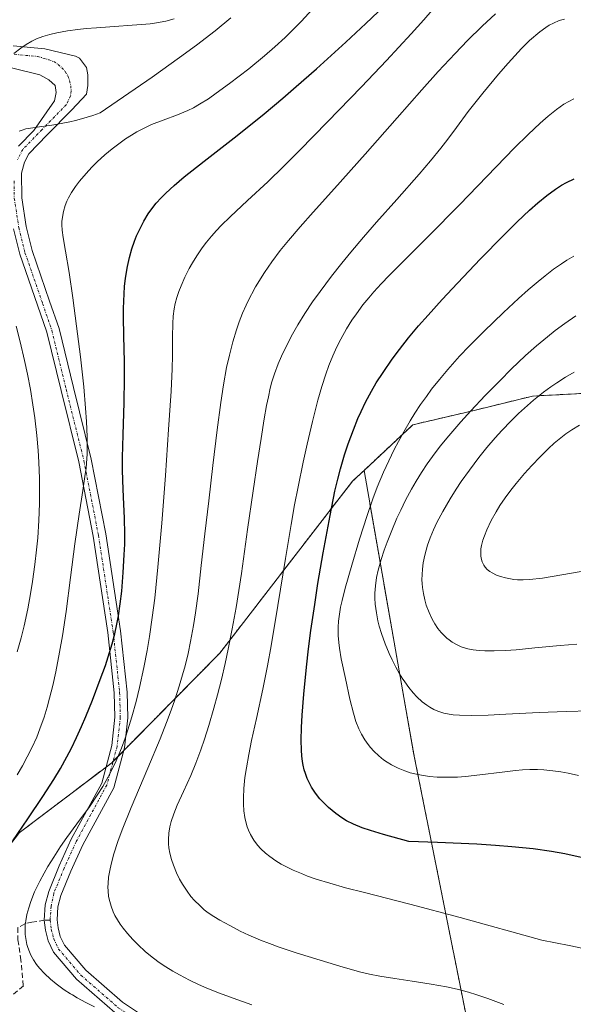
# Model space of a CAD drawing. Units: metres. Extents: x 638644 to 642125, y 4704366 to 4706734.
# Drawn here: x 639992 to 640101, y 4706271 to 4706464 of the extents above; entities that cross this region are included whole.
import ezdxf

# ---------------------------------------------------------------- set-up
doc = ezdxf.new("R2010")
doc.units = ezdxf.units.M
doc.header["$MEASUREMENT"] = 0
for name, pattern in [('TRAZO_Y_PUNTO', [1, 0.5, -0.25, 0, -0.25]), ('TRAZOS', [0.75, 0.5, -0.25]), ('TRAZOSX2', [1.5, 1, -0.5])]:
    doc.linetypes.add(name, pattern=pattern)
for name, color, linetype, lineweight in [('Arbolado forestal', 92, 'TRAZOS', 0), ('Arbolado forestal CxS', 92, 'Continuous', 0), ('Curva de nivel maestra', 36, 'Continuous', 30), ('Curva de nivel normal', 36, 'Continuous', 0), ('Matorral', 135, 'Continuous', 0), ('Matorral CxS', 135, 'Continuous', 0), ('Pista no pavimentada', 254, 'Continuous', 13), ('Pista no pavimentada Cxs', 254, 'Continuous', 0), ('Pista pavimentada eje', 135, 'TRAZO_Y_PUNTO', 0), ('Senda', 19, 'TRAZOSX2', 0)]:
    doc.layers.add(name, color=color, linetype=linetype, lineweight=lineweight)

# ---------------------------------------------------------------- blocks, each defined once
blk = doc.blocks.new('*U151')
at = {"layer": 'Arbolado forestal CxS', "color": 92, "linetype": 'Continuous', "lineweight": 0}
blk.add_polyline3d([(640205.41, 4706464.16, 928.92), (640201.1, 4706457.71, 929.21), (640201.91, 4706449.46, 932.39), (640211.11, 4706435.69, 940.68), (640218.97, 4706425.06, 945.97), (640223.7, 4706411.83, 951.08), (640223.26, 4706402.92, 953.34), (640221.51, 4706395.89, 954.71), (640215.37, 4706386.22, 955.62), (640205.29, 4706382.18, 953.8), (640184.37, 4706379.8, 950.25), (640148.74, 4706382.18, 945.54), (640113.59, 4706391.56, 943.58), (640092.64, 4706390.45, 940.41), (640081.27, 4706387.65, 935.33), (640069.25, 4706384.84, 931.04), (640059.7, 4706375.9, 927.55), (640057.42, 4706373.77, 926.31), (640031.47, 4706340.14, 913.24), (640010.33, 4706318.7, 903.38), (639992.21, 4706304.94, 898.86)], dxfattribs=at)
blk = doc.blocks.new('*U166')
at = {"layer": 'Curva de nivel normal', "color": 36, "linetype": 'Continuous', "lineweight": 0}
blk.add_polyline3d([(640101.66, 4706316.18, 930), (640099.61, 4706316.63, 930), (640098.23, 4706316.89, 930), (640096.66, 4706317.11, 930), (640094.87, 4706317.29, 930), (640093.61, 4706317.35, 930), (640092.16, 4706317.35, 930), (640090.68, 4706317.28, 930), (640089.33, 4706317.15, 930), (640086.75, 4706316.85, 930), (640082.33, 4706316.3, 930), (640079.54, 4706316, 930), (640077.98, 4706315.88, 930), (640076.13, 4706315.84, 930), (640074.01, 4706315.89, 930), (640072.54, 4706316, 930), (640070.97, 4706316.23, 930), (640069.61, 4706316.5, 930), (640068.74, 4706316.73, 930), (640067.71, 4706317.08, 930), (640066.36, 4706317.64, 930), (640065.07, 4706318.29, 930), (640064.2, 4706318.81, 930), (640063.53, 4706319.28, 930), (640062.6, 4706320.04, 930), (640061.64, 4706320.94, 930), (640060.99, 4706321.64, 930), (640060.51, 4706322.25, 930), (640059.85, 4706323.19, 930), (640059.21, 4706324.28, 930), (640058.71, 4706325.3, 930), (640058.12, 4706326.78, 930), (640057.61, 4706328.4, 930), (640056.91, 4706331.15, 930), (640056.04, 4706335.16, 930), (640055.25, 4706339, 930), (640054.88, 4706341.09, 930), (640054.74, 4706342.24, 930), (640054.66, 4706343.62, 930), (640054.64, 4706345.24, 930), (640054.71, 4706346.41, 930), (640054.87, 4706347.77, 930), (640055.11, 4706349.16, 930), (640055.39, 4706350.43, 930), (640056.02, 4706352.84, 930), (640057.33, 4706357.38, 930), (640058.83, 4706362.44, 930), (640060.29, 4706367.09, 930), (640061.41, 4706370.35, 930), (640062.28, 4706372.61, 930), (640063.53, 4706375.56, 930), (640064.55, 4706377.8, 930), (640065.62, 4706380, 930), (640066.43, 4706381.58, 930), (640067.46, 4706383.46, 930), (640068.72, 4706385.62, 930), (640069.65, 4706387.12, 930), (640070.75, 4706388.78, 930), (640071.89, 4706390.4, 930), (640072.93, 4706391.8, 930), (640074.44, 4706393.7, 930), (640076.09, 4706395.65, 930), (640078.41, 4706398.24, 930), (640080.3, 4706400.25, 930), (640083.14, 4706403.12, 930), (640086.97, 4706406.83, 930), (640089.92, 4706409.57, 930), (640091.83, 4706411.26, 930), (640093.74, 4706412.88, 930), (640095.15, 4706414.02, 930), (640096.8, 4706415.27, 930), (640098.34, 4706416.34, 930), (640099.4, 4706417.04, 930), (640100.75, 4706417.84, 930)], dxfattribs=at)
blk = doc.blocks.new('*U172')
at = {"layer": 'Curva de nivel normal', "color": 36, "linetype": 'Continuous', "lineweight": 0}
blk.add_polyline3d([(640087.03, 4706271.38, 915), (640083.92, 4706272.55, 915), (640081.8, 4706273.27, 915), (640080.11, 4706273.77, 915), (640077.93, 4706274.35, 915), (640075.85, 4706274.81, 915), (640072.85, 4706275.37, 915), (640069.14, 4706275.95, 915), (640065.75, 4706276.44, 915), (640062.82, 4706276.89, 915), (640060.76, 4706277.29, 915), (640059.06, 4706277.72, 915), (640055.64, 4706278.71, 915), (640051.14, 4706280.04, 915), (640046.43, 4706281.49, 915), (640043.06, 4706282.6, 915), (640041.17, 4706283.28, 915), (640039.43, 4706283.97, 915), (640037.13, 4706284.97, 915), (640035.47, 4706285.75, 915), (640033.41, 4706286.81, 915), (640031.49, 4706287.85, 915), (640030.29, 4706288.58, 915), (640029.19, 4706289.34, 915), (640028.42, 4706289.93, 915), (640027.54, 4706290.72, 915), (640026.53, 4706291.72, 915), (640025.84, 4706292.52, 915), (640025.06, 4706293.57, 915), (640024.2, 4706294.89, 915), (640023.62, 4706295.89, 915), (640023.02, 4706297.15, 915), (640022.39, 4706298.65, 915), (640022.02, 4706299.74, 915), (640021.72, 4706300.97, 915), (640021.53, 4706302.06, 915), (640021.46, 4706302.8, 915), (640021.44, 4706303.69, 915), (640021.5, 4706304.92, 915), (640021.69, 4706306.13, 915), (640021.96, 4706307.21, 915), (640022.47, 4706308.72, 915), (640023.16, 4706310.38, 915), (640024.4, 4706313.09, 915), (640025.78, 4706316.18, 915), (640026.77, 4706318.59, 915), (640027.76, 4706321.21, 915), (640028.47, 4706323.28, 915), (640029.33, 4706325.99, 915), (640030.33, 4706329.39, 915), (640031.03, 4706331.95, 915), (640031.8, 4706335, 915), (640032.53, 4706338.11, 915), (640033.14, 4706340.93, 915), (640033.92, 4706344.92, 915), (640034.66, 4706349.1, 915), (640035.69, 4706355.73, 915), (640036.91, 4706364.35, 915), (640037.99, 4706371.9, 915), (640038.86, 4706377.65, 915), (640039.57, 4706382.17, 915), (640040.18, 4706385.97, 915), (640040.64, 4706388.63, 915), (640040.98, 4706390.31, 915), (640041.36, 4706391.97, 915), (640041.69, 4706393.21, 915), (640042.2, 4706394.8, 915), (640042.9, 4706396.75, 915), (640043.52, 4706398.25, 915), (640044.43, 4706400.18, 915), (640045.69, 4706402.59, 915), (640046.74, 4706404.41, 915), (640048.11, 4706406.6, 915), (640049.63, 4706408.87, 915), (640051.12, 4706410.95, 915), (640053.36, 4706413.92, 915), (640055.37, 4706416.49, 915), (640057.12, 4706418.63, 915), (640059.6, 4706421.55, 915), (640062.16, 4706424.5, 915), (640066.1, 4706428.92, 915), (640070.51, 4706433.89, 915), (640072.73, 4706436.49, 915), (640074.74, 4706438.96, 915), (640076.08, 4706440.71, 915), (640077.77, 4706443.01, 915), (640080.08, 4706446.13, 915), (640082.94, 4706449.75, 915), (640086.02, 4706453.45, 915), (640087.87, 4706455.59, 915), (640090.52, 4706458.45, 915), (640092.08, 4706460.03, 915), (640094.09, 4706461.75, 915), (640095.24, 4706462.6, 915), (640095.92, 4706463.04, 915), (640096.74, 4706463.47, 915), (640097.85, 4706463.94, 915), (640098.94, 4706464.25, 915)], dxfattribs=at)
blk = doc.blocks.new('*U177')
at = {"layer": 'Curva de nivel normal', "color": 36, "linetype": 'Continuous', "lineweight": 0}
blk.add_polyline3d([(640105.11, 4706281.82, 920), (640099.86, 4706282.9, 920), (640094.48, 4706283.94, 920), (640078.52, 4706288.41, 920), (640068.63, 4706291.03, 920), (640059.78, 4706293.28, 920), (640056.1, 4706294.23, 920), (640053.03, 4706295.1, 920), (640050.34, 4706295.93, 920), (640048.65, 4706296.52, 920), (640047.45, 4706296.98, 920), (640045.86, 4706297.66, 920), (640044.39, 4706298.37, 920), (640043.47, 4706298.86, 920), (640042.44, 4706299.49, 920), (640041.26, 4706300.31, 920), (640040.43, 4706300.97, 920), (640039.52, 4706301.82, 920), (640038.87, 4706302.54, 920), (640038.13, 4706303.56, 920), (640037.48, 4706304.65, 920), (640037.09, 4706305.48, 920), (640036.84, 4706306.17, 920), (640036.55, 4706307.14, 920), (640036.37, 4706308, 920), (640036.2, 4706309.26, 920), (640036.1, 4706310.59, 920), (640036.1, 4706311.81, 920), (640036.19, 4706313.67, 920), (640036.4, 4706315.77, 920), (640036.67, 4706317.67, 920), (640037.15, 4706320.32, 920), (640037.69, 4706323.02, 920), (640038.64, 4706327.32, 920), (640039.89, 4706333.06, 920), (640040.82, 4706337.66, 920), (640041.52, 4706341.59, 920), (640042.84, 4706349.48, 920), (640044.33, 4706358.67, 920), (640045.44, 4706365.33, 920), (640046.12, 4706369.14, 920), (640046.8, 4706372.7, 920), (640047.78, 4706377.49, 920), (640048.54, 4706381.02, 920), (640049.6, 4706385.47, 920), (640050.67, 4706389.64, 920), (640051.43, 4706392.3, 920), (640052.23, 4706394.74, 920), (640052.84, 4706396.44, 920), (640053.59, 4706398.3, 920), (640054.4, 4706400.1, 920), (640055.16, 4706401.61, 920), (640056.3, 4706403.64, 920), (640057.32, 4706405.29, 920), (640058.2, 4706406.57, 920), (640059.49, 4706408.29, 920), (640060.62, 4706409.7, 920), (640061.6, 4706410.83, 920), (640063.02, 4706412.39, 920), (640064.61, 4706414.05, 920), (640067.53, 4706416.98, 920), (640072.36, 4706421.79, 920), (640078.39, 4706427.91, 920), (640089.17, 4706439.03, 920), (640091.79, 4706441.65, 920), (640094.14, 4706443.87, 920), (640095.73, 4706445.27, 920), (640097.39, 4706446.57, 920), (640098.82, 4706447.56, 920), (640099.75, 4706448.11, 920), (640100.77, 4706448.6, 920)], dxfattribs=at)
blk = doc.blocks.new('*U181')
at = {"layer": 'Curva de nivel normal', "color": 36, "linetype": 'Continuous', "lineweight": 0}
blk.add_polyline3d([(640037.77, 4706271.32, 910), (640034.07, 4706272.61, 910), (640031.4, 4706273.61, 910), (640028.97, 4706274.59, 910), (640027.34, 4706275.3, 910), (640025.53, 4706276.15, 910), (640023.57, 4706277.15, 910), (640022.28, 4706277.87, 910), (640020.91, 4706278.72, 910), (640019.61, 4706279.6, 910), (640018.51, 4706280.42, 910), (640016.96, 4706281.71, 910), (640015.45, 4706283.09, 910), (640014.46, 4706284.09, 910), (640013.43, 4706285.25, 910), (640012.55, 4706286.33, 910), (640012, 4706287.08, 910), (640011.44, 4706287.95, 910), (640010.95, 4706288.82, 910), (640010.61, 4706289.53, 910), (640010.19, 4706290.62, 910), (640009.93, 4706291.5, 910), (640009.73, 4706292.54, 910), (640009.62, 4706293.6, 910), (640009.59, 4706294.31, 910), (640009.61, 4706295.05, 910), (640009.73, 4706296.27, 910), (640009.93, 4706297.6, 910), (640010.21, 4706298.85, 910), (640010.76, 4706300.86, 910), (640011.53, 4706303.25, 910), (640012.38, 4706305.56, 910), (640014.16, 4706309.95, 910), (640017.39, 4706317.6, 910), (640019.81, 4706323.38, 910), (640021.07, 4706326.56, 910), (640021.98, 4706328.98, 910), (640022.68, 4706331, 910), (640023.55, 4706333.7, 910), (640024.21, 4706335.92, 910), (640024.68, 4706337.68, 910), (640025.26, 4706340.05, 910), (640025.76, 4706342.43, 910), (640026.34, 4706345.57, 910), (640026.73, 4706348.04, 910), (640027.22, 4706351.77, 910), (640027.86, 4706357.3, 910), (640028.55, 4706363.48, 910), (640029.3, 4706369.98, 910), (640030.13, 4706376.84, 910), (640030.97, 4706383.86, 910), (640031.67, 4706389.21, 910), (640032.21, 4706392.67, 910), (640032.82, 4706396.04, 910), (640033.35, 4706398.45, 910), (640034.04, 4706401.1, 910), (640034.75, 4706403.45, 910), (640035.28, 4706404.98, 910), (640035.94, 4706406.68, 910), (640036.61, 4706408.24, 910), (640036.95, 4706408.98, 910), (640038.45, 4706411.85, 910), (640040.2, 4706414.66, 910), (640041.66, 4706416.75, 910), (640043.31, 4706418.94, 910), (640044.89, 4706420.89, 910), (640047.2, 4706423.6, 910), (640049.72, 4706426.44, 910), (640053.91, 4706431.08, 910), (640059.9, 4706437.81, 910), (640066.15, 4706444.93, 910), (640070.98, 4706450.4, 910), (640074.22, 4706453.97, 910), (640077.51, 4706457.5, 910), (640079.96, 4706460.04, 910), (640082.8, 4706462.84, 910), (640085.4, 4706465.28, 910)], dxfattribs=at)
blk = doc.blocks.new('*U189')
at = {"layer": 'Curva de nivel normal', "color": 36, "linetype": 'Continuous', "lineweight": 0}
blk.add_polyline3d([(640103.85, 4706328.82, 935), (640099.28, 4706328.71, 935), (640093.95, 4706328.49, 935), (640087.44, 4706328.17, 935), (640083.96, 4706328.02, 935), (640080.8, 4706327.95, 935), (640078.41, 4706327.98, 935), (640077.14, 4706328.07, 935), (640076.36, 4706328.18, 935), (640075.34, 4706328.42, 935), (640074.16, 4706328.79, 935), (640073.35, 4706329.14, 935), (640072.57, 4706329.56, 935), (640071.97, 4706329.95, 935), (640071.1, 4706330.63, 935), (640070.05, 4706331.58, 935), (640069.31, 4706332.38, 935), (640068.47, 4706333.4, 935), (640067.66, 4706334.5, 935), (640067.16, 4706335.25, 935), (640066.67, 4706336.07, 935), (640065.93, 4706337.4, 935), (640065.2, 4706338.83, 935), (640064.61, 4706340.1, 935), (640063.83, 4706341.98, 935), (640063.12, 4706343.98, 935), (640062.68, 4706345.39, 935), (640062.41, 4706346.48, 935), (640062.11, 4706348.05, 935), (640061.9, 4706349.72, 935), (640061.82, 4706350.93, 935), (640061.83, 4706351.89, 935), (640061.93, 4706353.32, 935), (640062.16, 4706354.93, 935), (640062.47, 4706356.38, 935), (640063.04, 4706358.46, 935), (640063.63, 4706360.28, 935), (640064.2, 4706361.84, 935), (640065.13, 4706364.17, 935), (640066.14, 4706366.53, 935), (640066.88, 4706368.14, 935), (640067.83, 4706370.06, 935), (640068.99, 4706372.26, 935), (640069.88, 4706373.81, 935), (640070.94, 4706375.52, 935), (640072.06, 4706377.2, 935), (640073.09, 4706378.65, 935), (640074.61, 4706380.64, 935), (640076.28, 4706382.67, 935), (640078.65, 4706385.4, 935), (640080.62, 4706387.57, 935), (640083.42, 4706390.55, 935), (640086.31, 4706393.53, 935), (640088.49, 4706395.69, 935), (640091.32, 4706398.37, 935), (640093.47, 4706400.29, 935), (640095.58, 4706402.06, 935), (640097.11, 4706403.28, 935), (640098.97, 4706404.66, 935), (640101.13, 4706406.17, 935)], dxfattribs=at)
blk = doc.blocks.new('*U193')
at = {"layer": 'Curva de nivel normal', "color": 36, "linetype": 'Continuous', "lineweight": 0}
blk.add_polyline3d([(640074.29, 4706467.4, 905), (640071.43, 4706464.09, 905), (640068.92, 4706461.32, 905), (640064.08, 4706456.11, 905), (640059.18, 4706450.96, 905), (640052.58, 4706444.14, 905), (640047.1, 4706438.53, 905), (640044, 4706435.42, 905), (640040.87, 4706432.4, 905), (640036.91, 4706428.71, 905), (640033.52, 4706425.56, 905), (640031.77, 4706423.86, 905), (640030.84, 4706422.89, 905), (640029.83, 4706421.74, 905), (640028.86, 4706420.56, 905), (640028.05, 4706419.48, 905), (640026.99, 4706417.92, 905), (640026.13, 4706416.55, 905), (640025.49, 4706415.41, 905), (640024.64, 4706413.72, 905), (640023.9, 4706412.06, 905), (640023.47, 4706410.95, 905), (640023.08, 4706409.74, 905), (640022.77, 4706408.54, 905), (640022.57, 4706407.53, 905), (640022.38, 4706406.12, 905), (640022.29, 4706404.63, 905), (640022.24, 4706402.03, 905), (640022.22, 4706398.38, 905), (640022.15, 4706395.77, 905), (640021.93, 4706391.4, 905), (640021.46, 4706383.94, 905), (640020.83, 4706374.9, 905), (640020.12, 4706365.55, 905), (640019.37, 4706356.96, 905), (640018.74, 4706350.93, 905), (640018.26, 4706347.14, 905), (640017.71, 4706343.4, 905), (640017.26, 4706340.67, 905), (640016.62, 4706337.33, 905), (640015.78, 4706333.42, 905), (640015.11, 4706330.66, 905), (640014.29, 4706327.69, 905), (640013.51, 4706325.12, 905), (640012.95, 4706323.47, 905), (640012.22, 4706321.56, 905), (640011.18, 4706319.08, 905), (640010.09, 4706316.79, 905), (640009.27, 4706315.23, 905), (640008.58, 4706314.04, 905), (640007.51, 4706312.35, 905), (640005.95, 4706310.09, 905), (640003.51, 4706306.72, 905), (640001.56, 4706304.03, 905), (640000.33, 4706302.27, 905), (639998.99, 4706300.23, 905), (639997.82, 4706298.36, 905), (639997.08, 4706297.08, 905), (639996.25, 4706295.51, 905), (639995.25, 4706293.39, 905), (639994.5, 4706291.53, 905), (639994.09, 4706290.31, 905), (639993.75, 4706288.98, 905), (639993.52, 4706287.72, 905), (639993.42, 4706286.94, 905), (639993.39, 4706286.19, 905), (639993.42, 4706285.04, 905), (639993.56, 4706283.91, 905), (639993.73, 4706283.12, 905), (639993.91, 4706282.5, 905), (639994.22, 4706281.69, 905), (639994.53, 4706281.03, 905), (639995.05, 4706280.12, 905), (639995.64, 4706279.22, 905), (639996.23, 4706278.47, 905), (639997.2, 4706277.42, 905), (639998.35, 4706276.32, 905), (639999.45, 4706275.43, 905), (640001.05, 4706274.27, 905), (640002.28, 4706273.47, 905), (640002.67, 4706273.23, 905), (640003.6, 4706272.69, 905), (640005.24, 4706271.79, 905), (640006.93, 4706270.93, 905)], dxfattribs=at)
blk = doc.blocks.new('*U195')
at = {"layer": 'Curva de nivel normal', "color": 36, "linetype": 'Continuous', "lineweight": 0}
blk.add_polyline3d([(640102.18, 4706356.14, 945), (640094.65, 4706354.82, 945), (640092.07, 4706354.55, 945), (640090.82, 4706354.5, 945), (640089.7, 4706354.52, 945), (640089.01, 4706354.57, 945), (640088.35, 4706354.66, 945), (640087.36, 4706354.87, 945), (640086.4, 4706355.13, 945), (640085.65, 4706355.42, 945), (640084.79, 4706355.83, 945), (640084.3, 4706356.12, 945), (640083.81, 4706356.52, 945), (640083.39, 4706356.96, 945), (640083.11, 4706357.37, 945), (640082.82, 4706358.01, 945), (640082.61, 4706358.7, 945), (640082.53, 4706359.21, 945), (640082.52, 4706359.86, 945), (640082.58, 4706360.55, 945), (640082.69, 4706361.18, 945), (640082.96, 4706362.22, 945), (640083.24, 4706363.1, 945), (640083.72, 4706364.3, 945), (640084.58, 4706366.07, 945), (640085.53, 4706367.8, 945), (640086.3, 4706369.03, 945), (640087.32, 4706370.52, 945), (640088.44, 4706372.05, 945), (640089.45, 4706373.32, 945), (640091.12, 4706375.32, 945), (640092.5, 4706376.87, 945), (640094.15, 4706378.59, 945), (640095.77, 4706380.18, 945), (640096.91, 4706381.22, 945), (640098.21, 4706382.3, 945), (640099.17, 4706383.04, 945), (640100.36, 4706383.83, 945), (640101.87, 4706384.74, 945)], dxfattribs=at)
blk = doc.blocks.new('*U206')
at = {"layer": 'Curva de nivel maestra', "color": 36, "linetype": 'Continuous', "lineweight": 30}
blk.add_polyline3d([(640102.76, 4706300.04, 925), (640098.99, 4706300.87, 925), (640096.37, 4706301.33, 925), (640092.8, 4706301.81, 925), (640088.65, 4706302.25, 925), (640085.39, 4706302.51, 925), (640081.74, 4706302.73, 925), (640074.05, 4706303.08, 925), (640068.44, 4706303.28, 925), (640063.53, 4706304.62, 925), (640060.94, 4706305.42, 925), (640059.34, 4706305.98, 925), (640057.64, 4706306.68, 925), (640056.26, 4706307.35, 925), (640055.34, 4706307.91, 925), (640054.17, 4706308.77, 925), (640052.74, 4706309.96, 925), (640051.76, 4706310.89, 925), (640051.08, 4706311.64, 925), (640050.21, 4706312.75, 925), (640049.45, 4706313.89, 925), (640049, 4706314.69, 925), (640048.57, 4706315.63, 925), (640048.22, 4706316.57, 925), (640048, 4706317.28, 925), (640047.78, 4706318.19, 925), (640047.64, 4706318.96, 925), (640047.52, 4706320.03, 925), (640047.44, 4706321.18, 925), (640047.42, 4706323.12, 925), (640047.48, 4706325.57, 925), (640047.62, 4706328.02, 925), (640047.95, 4706332.13, 925), (640048.45, 4706337.42, 925), (640048.84, 4706340.98, 925), (640049.3, 4706344.54, 925), (640050.04, 4706349.65, 925), (640050.69, 4706353.78, 925), (640051.72, 4706359.78, 925), (640053.06, 4706367.1, 925), (640054.01, 4706371.81, 925), (640054.54, 4706374.16, 925), (640055.08, 4706376.23, 925), (640055.89, 4706378.98, 925), (640056.59, 4706381.12, 925), (640057.61, 4706383.86, 925), (640058.5, 4706386.04, 925), (640059.13, 4706387.45, 925), (640060, 4706389.23, 925), (640061.15, 4706391.39, 925), (640062.09, 4706393.02, 925), (640063.42, 4706395.1, 925), (640065.19, 4706397.66, 925), (640066.62, 4706399.57, 925), (640068.43, 4706401.85, 925), (640070.38, 4706404.19, 925), (640072.24, 4706406.32, 925), (640074.98, 4706409.36, 925), (640077.97, 4706412.58, 925), (640082.51, 4706417.32, 925), (640086.9, 4706421.83, 925), (640089.65, 4706424.56, 925), (640092.07, 4706426.85, 925), (640093.7, 4706428.3, 925), (640095.46, 4706429.72, 925), (640097.16, 4706430.94, 925), (640098.36, 4706431.71, 925), (640099.34, 4706432.25, 925), (640100.79, 4706432.94, 925)], dxfattribs=at)

msp = doc.modelspace()

# ---------------------------------------------------------------- linework, layer by layer
at = {"layer": 'Arbolado forestal', "color": 92, "linetype": 'TRAZOS', "lineweight": 0}
for points in [[(640205.4, 4706464.16, 928.92), (640201.1, 4706457.71, 929.21), (640201.91, 4706449.47, 932.39), (640211.11, 4706435.69, 940.68), (640218.97, 4706425.06, 945.98), (640223.7, 4706411.83, 951.08), (640223.26, 4706402.92, 953.34), (640221.51, 4706395.89, 954.71), (640215.37, 4706386.22, 955.62), (640205.29, 4706382.18, 953.8), (640184.37, 4706379.8, 950.25), (640148.74, 4706382.18, 945.54), (640113.58, 4706391.56, 943.58), (640092.64, 4706390.45, 940.41), (640081.26, 4706387.65, 935.33), (640069.25, 4706384.84, 931.04), (640059.7, 4706375.9, 927.55)], [(640059.7, 4706375.9, 927.55), (640057.42, 4706373.77, 926.31), (640031.47, 4706340.14, 913.24), (640012.66, 4706321.05, 904.01), (640010.6, 4706318.97, 903.38), (640010.33, 4706318.7, 903.38), (640009.22, 4706317.85, 903.41), (639992.21, 4706304.94, 898.86), (639981.98, 4706291.66, 899.72), (639978.26, 4706289.13, 899), (639958.92, 4706273.89, 898.37)], [(640059.7, 4706375.9, 927.55), (640069.38, 4706320.66, 932.1), (640085.08, 4706242.21, 906.62)]]:
    msp.add_polyline3d(points, dxfattribs=at)
at = {"layer": 'Arbolado forestal CxS', "color": 92, "linetype": 'Continuous', "lineweight": 0}
msp.add_polyline3d([(640202.57, 4706331.91, 944.99), (640191.03, 4706336.74, 945.02), (640182.11, 4706337.81, 943.97), (640167.6, 4706333.04, 941.02), (640158.15, 4706329.65, 939.53), (640150.03, 4706323.11, 936.54), (640138.89, 4706309.51, 931.3), (640132.94, 4706290.95, 924.79), (640127.61, 4706273.04, 919.59), (640120.39, 4706254.44, 913.61), (640113.66, 4706242.85, 910.84), (640107.47, 4706235.09, 909.03), (640098.57, 4706235.52, 906.21), (640091.57, 4706236, 905.65), (640085.08, 4706242.21, 906.62), (640069.38, 4706320.66, 932.1), (640059.7, 4706375.9, 927.55), (640069.25, 4706384.84, 931.04), (640081.27, 4706387.65, 935.33), (640092.64, 4706390.45, 940.41), (640113.59, 4706391.56, 943.58), (640148.74, 4706382.18, 945.54), (640184.37, 4706379.8, 950.25), (640205.29, 4706382.18, 953.8)], dxfattribs=at)
at = {"layer": 'Curva de nivel maestra', "color": 36, "linetype": 'Continuous', "lineweight": 30}
msp.add_polyline3d([(639990.95, 4706303.38, 900), (639993.92, 4706307.68, 900), (639996.87, 4706312.09, 900), (639998.99, 4706315.39, 900), (640000.3, 4706317.58, 900), (640001.55, 4706319.84, 900), (640002.44, 4706321.54, 900), (640003.43, 4706323.6, 900), (640004.41, 4706325.76, 900), (640005.25, 4706327.72, 900), (640006.54, 4706330.91, 900), (640008.09, 4706334.97, 900), (640009.08, 4706337.74, 900), (640009.9, 4706340.25, 900), (640010.42, 4706341.99, 900), (640010.91, 4706343.91, 900), (640011.34, 4706345.81, 900), (640011.64, 4706347.47, 900), (640011.99, 4706349.81, 900), (640012.28, 4706352.27, 900), (640012.58, 4706355.9, 900), (640012.79, 4706359.38, 900), (640012.88, 4706361.47, 900), (640012.9, 4706363.42, 900), (640012.83, 4706366.56, 900), (640012.64, 4706370.67, 900), (640012.5, 4706373.94, 900), (640012.46, 4706376.06, 900), (640012.46, 4706378.43, 900), (640012.56, 4706382.89, 900), (640012.74, 4706389.19, 900), (640012.84, 4706393.87, 900), (640012.82, 4706397.15, 900), (640012.72, 4706402.23, 900), (640012.64, 4706405.95, 900), (640012.63, 4706407.57, 900), (640012.81, 4706411.92, 900), (640013.02, 4706413.56, 900), (640013.4, 4706415.81, 900), (640013.78, 4706417.55, 900), (640014.27, 4706419.26, 900), (640014.78, 4706420.79, 900), (640015.17, 4706421.79, 900), (640015.74, 4706423.02, 900), (640016.6, 4706424.66, 900), (640017.49, 4706426.12, 900), (640018.17, 4706427.08, 900), (640019.05, 4706428.18, 900), (640020, 4706429.25, 900), (640020.89, 4706430.15, 900), (640022.54, 4706431.68, 900), (640024.49, 4706433.34, 900), (640028.41, 4706436.45, 900), (640034.85, 4706441.48, 900), (640040.14, 4706445.72, 900), (640043.81, 4706448.76, 900), (640046.45, 4706451.03, 900), (640050.38, 4706454.52, 900), (640056.13, 4706459.75, 900), (640060.04, 4706463.38, 900), (640071.05, 4706473.87, 900)], dxfattribs=at)
at = {"layer": 'Curva de nivel normal', "color": 36, "linetype": 'Continuous', "lineweight": 0}
for points in [[(639991.84, 4706316.31, 895), (639992.9, 4706318.06, 895), (639994.68, 4706321.58, 895), (639995.65, 4706323.71, 895), (639996.28, 4706325.32, 895), (639997.08, 4706327.6, 895), (639997.71, 4706329.59, 895), (639998.18, 4706331.31, 895), (639998.78, 4706333.79, 895), (639999.38, 4706336.49, 895), (640000.12, 4706340.34, 895), (640000.67, 4706343.5, 895), (640001.39, 4706348.29, 895), (640002.29, 4706354.94, 895), (640003.14, 4706361.55, 895), (640003.95, 4706367.36, 895), (640004.66, 4706371.95, 895), (640005.1, 4706374.74, 895), (640005.3, 4706376.35, 895), (640005.46, 4706378.22, 895), (640005.5, 4706379.1, 895), (640005.53, 4706380.53, 895), (640005.51, 4706382.47, 895), (640005.39, 4706385.49, 895), (640005.22, 4706388.1, 895), (640004.84, 4706392.25, 895), (640004.19, 4706398.15, 895), (640003.45, 4706404.12, 895), (640002.73, 4706409.65, 895), (640001.98, 4706414.63, 895), (640001.26, 4706418.82, 895), (640000.81, 4706421.5, 895), (640000.64, 4706422.95, 895), (640000.59, 4706423.97, 895), (640000.6, 4706424.64, 895), (640000.68, 4706425.47, 895), (640000.9, 4706426.6, 895), (640001.23, 4706427.74, 895), (640001.56, 4706428.58, 895), (640001.89, 4706429.26, 895), (640002.49, 4706430.3, 895), (640003.25, 4706431.46, 895), (640004.05, 4706432.52, 895), (640005.31, 4706434, 895), (640006.46, 4706435.26, 895), (640007.5, 4706436.27, 895), (640008.99, 4706437.64, 895), (640010.44, 4706438.87, 895), (640011.97, 4706440.05, 895), (640013.05, 4706440.81, 895), (640014.2, 4706441.55, 895), (640015.24, 4706442.16, 895), (640016.67, 4706442.92, 895), (640018.12, 4706443.58, 895), (640020.38, 4706444.48, 895), (640023.2, 4706445.53, 895), (640025.21, 4706446.34, 895), (640026.36, 4706446.89, 895), (640027.53, 4706447.56, 895), (640029.28, 4706448.66, 895), (640030.79, 4706449.71, 895), (640033.35, 4706451.6, 895), (640037.14, 4706454.52, 895), (640040.24, 4706457.03, 895), (640042.26, 4706458.79, 895), (640044.26, 4706460.66, 895), (640045.73, 4706462.09, 895), (640047.44, 4706463.84, 895), (640049.58, 4706466.13, 895)], [(639991.19, 4706457.48, 885), (639992.56, 4706458.52, 885), (639993.61, 4706459.25, 885), (639994.73, 4706459.91, 885), (639995.64, 4706460.35, 885), (639996.84, 4706460.81, 885), (639998.2, 4706461.22, 885), (639999.57, 4706461.54, 885), (640001.7, 4706461.91, 885), (640003.7, 4706462.2, 885), (640005.3, 4706462.37, 885), (640007.32, 4706462.54, 885), (640017.88, 4706463.33, 885), (640019.09, 4706463.5, 885), (640020.9, 4706463.84, 885), (640022.57, 4706464.27, 885)], [(639992.25, 4706442.29, 890), (639992.79, 4706442.52, 890), (639993.53, 4706442.74, 890), (639994.43, 4706442.92, 890), (639996.21, 4706443.17, 890), (639998.59, 4706443.49, 890), (640000.44, 4706443.78, 890), (640002.11, 4706444.11, 890), (640003.27, 4706444.38, 890), (640004.44, 4706444.69, 890), (640006.63, 4706445.37, 890), (640008.07, 4706445.87, 890), (640018.24, 4706452.87, 890), (640023.61, 4706456.7, 890), (640026.95, 4706459.15, 890), (640030.58, 4706461.97, 890), (640033.61, 4706464.47, 890)], [(639991.86, 4706340.4, 890), (639992.62, 4706343.15, 890), (639993.19, 4706345.49, 890), (639993.91, 4706348.83, 890), (639994.46, 4706351.72, 890), (639994.85, 4706354.13, 890), (639995.31, 4706357.5, 890), (639995.64, 4706360.37, 890), (639995.85, 4706362.71, 890), (639996.07, 4706366.09, 890), (639996.2, 4706369.4, 890), (639996.23, 4706371.64, 890), (639996.2, 4706374.34, 890), (639996.08, 4706377.51, 890), (639995.94, 4706379.83, 890), (639995.68, 4706382.71, 890), (639995.28, 4706386.18, 890), (639994.92, 4706388.74, 890), (639994.42, 4706391.72, 890), (639993.86, 4706394.74, 890), (639993.29, 4706397.4, 890), (639992.42, 4706401.09, 890), (639991.62, 4706404.16, 890)], [(640101.31, 4706341.92, 940), (640098.09, 4706341.63, 940), (640093.14, 4706341.15, 940), (640089.48, 4706340.81, 940), (640087.35, 4706340.65, 940), (640085.17, 4706340.57, 940), (640083.35, 4706340.58, 940), (640082.24, 4706340.64, 940), (640081.06, 4706340.8, 940), (640079.98, 4706341.01, 940), (640079.33, 4706341.18, 940), (640078.72, 4706341.4, 940), (640077.81, 4706341.81, 940), (640076.94, 4706342.31, 940), (640076.34, 4706342.72, 940), (640075.87, 4706343.1, 940), (640075.28, 4706343.66, 940), (640074.79, 4706344.18, 940), (640074.15, 4706344.99, 940), (640073.53, 4706345.9, 940), (640073.04, 4706346.77, 940), (640072.41, 4706348.12, 940), (640071.87, 4706349.55, 940), (640071.57, 4706350.59, 940), (640071.32, 4706351.8, 940), (640071.13, 4706353, 940), (640071.07, 4706353.8, 940), (640071.04, 4706354.5, 940), (640071.11, 4706356.59, 940), (640071.3, 4706357.83, 940), (640071.59, 4706359.3, 940), (640071.84, 4706360.32, 940), (640072.13, 4706361.25, 940), (640072.66, 4706362.72, 940), (640073.3, 4706364.28, 940), (640073.96, 4706365.7, 940), (640075.11, 4706367.87, 940), (640076.54, 4706370.35, 940), (640077.7, 4706372.21, 940), (640078.72, 4706373.73, 940), (640080.31, 4706375.98, 940), (640082.16, 4706378.42, 940), (640083.73, 4706380.36, 940), (640085.36, 4706382.27, 940), (640086.66, 4706383.7, 940), (640088.46, 4706385.58, 940), (640089.91, 4706387.02, 940), (640091.09, 4706388.1, 940), (640092.86, 4706389.63, 940), (640094.81, 4706391.2, 940), (640096.25, 4706392.28, 940), (640097.42, 4706393.07, 940), (640099.13, 4706394.16, 940), (640100.84, 4706395.14, 940)]]:
    msp.add_polyline3d(points, dxfattribs=at)
at = {"layer": 'Matorral', "color": 135, "linetype": 'Continuous', "lineweight": 0}
for points in [[(640059.7, 4706375.9, 927.55), (640057.42, 4706373.77, 926.31), (640031.47, 4706340.14, 913.24), (640012.66, 4706321.05, 904.01), (640010.6, 4706318.97, 903.38), (640010.33, 4706318.7, 903.38), (640009.22, 4706317.85, 903.41), (639992.21, 4706304.94, 898.86), (639981.98, 4706291.66, 899.72), (639978.26, 4706289.13, 899), (639958.92, 4706273.89, 898.37)], [(640059.7, 4706375.9, 927.55), (640069.38, 4706320.66, 932.1), (640085.08, 4706242.21, 906.62)]]:
    msp.add_polyline3d(points, dxfattribs=at)
at = {"layer": 'Matorral CxS', "color": 135, "linetype": 'Continuous', "lineweight": 0}
msp.add_polyline3d([(639992.21, 4706304.94, 898.86), (640010.33, 4706318.7, 903.38), (640031.47, 4706340.14, 913.24), (640057.42, 4706373.77, 926.31), (640059.7, 4706375.9, 927.55), (640069.38, 4706320.66, 932.1), (640085.08, 4706242.21, 906.62), (640085.08, 4706242.21, 906.62), (640061.76, 4706233.43, 900.27), (640044.03, 4706230.49, 896.59), (640028.27, 4706225.05, 891.24), (640015.02, 4706220.3, 887.28), (640003.14, 4706211.77, 882.48), (639984.98, 4706199.29, 877.1)], dxfattribs=at)
at = {"layer": 'Pista no pavimentada', "color": 254, "linetype": 'Continuous', "lineweight": 13}
for points in [[(639991.04, 4706458.99, 884.52), (639997.25, 4706458.42, 885.87), (640003.21, 4706456.99, 886.85), (640004.04, 4706456.58, 887.01), (640005.37, 4706454.78, 887.48), (640005.66, 4706453.35, 887.76), (640005.65, 4706451.27, 888.04), (640005.4, 4706449.53, 888.25), (640002.51, 4706446.51, 888.67), (639997.73, 4706441.6, 890.05), (639994.12, 4706437.88, 890.54), (639993.24, 4706436.21, 890.83), (639992.7, 4706434.09, 891.1), (639992.72, 4706429.25, 891.7), (639993.58, 4706423.67, 892.15), (639994.75, 4706418.93, 891.93), (639998.16, 4706409.06, 892.47), (640000.02, 4706403.67, 892.59), (640002.84, 4706392.14, 893.8), (640006.31, 4706378.09, 894.96), (640009.16, 4706363.46, 897.35), (640012.05, 4706344.48, 899.92), (640013.33, 4706332.52, 902.7), (640013.46, 4706327.5, 903.18), (640012.8, 4706321.59, 903.96), (640010.73, 4706313.79, 904.73), (640004.66, 4706302.59, 906.34), (640002.34, 4706297.49, 907.14), (640000.39, 4706292.7, 907.65), (639999.81, 4706290.48, 907.78), (639999.64, 4706287.93, 907.87), (639999.84, 4706286.36, 907.58), (640000.26, 4706284.69, 907.25), (640001.08, 4706282.97, 906.89), (640005.24, 4706278.09, 906.05), (640012.43, 4706271.81, 905.22), (640019.68, 4706267.01, 905.22)], [(639992.08, 4706439.36, 890.31), (639995.08, 4706442.46, 889.87), (639999.14, 4706448.25, 888.32), (639999.45, 4706449.84, 887.78), (639999.29, 4706451.27, 887.31), (639998.02, 4706452.38, 886.78), (639996.28, 4706453.33, 886.12), (639986.44, 4706455.71, 884.47)], [(640010.91, 4706269.81, 904.98), (640003.46, 4706276.33, 905.67), (639998.96, 4706281.6, 906.66), (639997.9, 4706283.84, 907.01), (639997.38, 4706285.89, 907.21), (639997.14, 4706287.85, 907.36), (639997.33, 4706290.88, 907.13), (639998.01, 4706293.49, 906.93), (640000.04, 4706298.48, 906.03), (640002.42, 4706303.71, 905.75), (640008.39, 4706314.72, 904.18), (640010.34, 4706322.05, 902.78), (640010.95, 4706327.61, 902.05), (640010.84, 4706332.36, 901.27), (640009.57, 4706344.16, 899.1), (640006.7, 4706363.04, 896.6), (640003.87, 4706377.56, 893.92), (640000.42, 4706391.54, 892.45), (639997.62, 4706402.96, 891.85), (639995.79, 4706408.25, 891.34), (639992.35, 4706418.22, 891.56), (639991.13, 4706423.18, 891.24)]]:
    msp.add_polyline3d(points, dxfattribs=at)
at = {"layer": 'Pista no pavimentada Cxs', "color": 254, "linetype": 'Continuous', "lineweight": 0}
for points in [[(639991.04, 4706458.99, 884.52), (639997.25, 4706458.42, 885.87), (640003.21, 4706456.99, 886.85), (640004.04, 4706456.58, 887.01), (640005.37, 4706454.78, 887.48), (640005.66, 4706453.35, 887.76), (640005.65, 4706451.27, 888.04), (640005.4, 4706449.53, 888.25), (640002.51, 4706446.51, 888.67), (639997.73, 4706441.6, 890.05), (639994.12, 4706437.88, 890.54), (639993.24, 4706436.21, 890.83), (639992.7, 4706434.09, 891.1), (639992.72, 4706429.25, 891.7), (639993.58, 4706423.67, 892.15), (639994.75, 4706418.93, 891.93), (639998.16, 4706409.06, 892.47), (640000.02, 4706403.67, 892.59), (640002.84, 4706392.14, 893.8), (640006.31, 4706378.09, 894.96), (640009.16, 4706363.46, 897.35), (640012.05, 4706344.48, 899.92), (640013.33, 4706332.52, 902.7), (640013.46, 4706327.5, 903.18), (640012.8, 4706321.59, 903.96), (640010.73, 4706313.79, 904.73), (640004.66, 4706302.59, 906.34), (640002.34, 4706297.49, 907.14), (640000.39, 4706292.7, 907.65), (639999.81, 4706290.48, 907.78), (639999.64, 4706287.93, 907.87), (639999.84, 4706286.36, 907.58), (640000.26, 4706284.69, 907.25), (640001.08, 4706282.97, 906.89), (640005.24, 4706278.09, 906.05), (640012.43, 4706271.81, 905.22), (640019.68, 4706267.01, 905.22)], [(639992.08, 4706439.36, 890.31), (639995.08, 4706442.46, 889.87), (639999.14, 4706448.25, 888.32), (639999.45, 4706449.84, 887.78), (639999.29, 4706451.27, 887.31), (639998.02, 4706452.38, 886.78), (639996.28, 4706453.33, 886.12), (639986.44, 4706455.71, 884.47)], [(640010.91, 4706269.81, 904.98), (640003.46, 4706276.33, 905.67), (639998.96, 4706281.6, 906.66), (639997.9, 4706283.84, 907.01), (639997.38, 4706285.89, 907.21), (639997.14, 4706287.85, 907.36), (639997.33, 4706290.88, 907.13), (639998.01, 4706293.49, 906.93), (640000.04, 4706298.48, 906.03), (640002.42, 4706303.71, 905.75), (640008.39, 4706314.72, 904.18), (640010.34, 4706322.05, 902.78), (640010.95, 4706327.61, 902.05), (640010.84, 4706332.36, 901.27), (640009.57, 4706344.16, 899.1), (640006.7, 4706363.04, 896.6), (640003.87, 4706377.56, 893.92), (640000.42, 4706391.54, 892.45), (639997.62, 4706402.96, 891.85), (639995.79, 4706408.25, 891.34), (639992.35, 4706418.22, 891.56), (639991.13, 4706423.18, 891.24)]]:
    msp.add_polyline3d(points, dxfattribs=at)
at = {"layer": 'Pista pavimentada eje', "color": 135, "linetype": 'TRAZO_Y_PUNTO', "lineweight": 0}
for points in [[(639991.27, 4706457.35, 884.86), (639995.82, 4706456.92, 885.73), (639998.04, 4706456.29, 886.13), (639998.97, 4706455.91, 886.31), (639999.82, 4706455.38, 886.49), (640000.58, 4706454.73, 886.68), (640001.22, 4706453.96, 886.85), (640001.74, 4706453.1, 887.07), (640002.1, 4706452.17, 887.33), (640002.32, 4706451.19, 887.56), (640002.38, 4706450.19, 887.77), (640002.27, 4706449.2, 887.96), (640001.47, 4706447.52, 888.28), (639996.69, 4706442.61, 889.78), (639992.93, 4706438.74, 890.36), (639991.88, 4706436.73, 890.59)], [(639991.26, 4706432.58, 890.89), (639991.27, 4706429.14, 891.11), (639992.16, 4706423.39, 891.57), (639993.36, 4706418.52, 891.71), (639996.79, 4706408.59, 891.82), (639998.63, 4706403.26, 892.15), (640001.43, 4706391.79, 892.79), (640004.89, 4706377.78, 894.35), (640007.73, 4706363.21, 896.92), (640010.61, 4706344.29, 899.3), (640011.88, 4706332.42, 901.68), (640012.01, 4706327.56, 902.47), (640011.37, 4706321.86, 903.08), (640009.37, 4706314.33, 904.42), (640003.36, 4706303.24, 905.98), (640001.01, 4706298.06, 906.49), (639999.01, 4706293.16, 907.24), (639998.46, 4706290.57, 907.44), (639998.28, 4706287.89, 907.59)], [(639998.28, 4706287.89, 907.59), (639998.51, 4706286.11, 907.37), (639998.98, 4706284.23, 907.1), (639999.94, 4706282.23, 906.76), (640004.28, 4706277.14, 905.86), (640011.61, 4706270.73, 905.13), (640018.91, 4706265.9, 904.98), (640026.68, 4706260.29, 904.79), (640033.09, 4706256.39, 904.35), (640044.42, 4706251, 904.34), (640049.09, 4706249.23, 904.29), (640062.7, 4706244.72, 904.52), (640078.02, 4706240.8, 905.27)]]:
    msp.add_polyline3d(points, dxfattribs=at)
at = {"layer": 'Senda', "color": 19, "linetype": 'TRAZOSX2', "lineweight": 0}
msp.add_polyline3d([(639998.28, 4706287.89, 907.59), (639997.14, 4706287.85, 907.36), (639994.7, 4706287.5, 906.42), (639993.3, 4706287.18, 905.81), (639991.98, 4706286.39, 905.3), (639991.98, 4706284, 905.51), (639992.51, 4706280.56, 905.09), (639993.04, 4706275.01, 903.81), (639989.33, 4706271.97, 902.15), (639988.06, 4706268, 900.7), (639987.44, 4706266.81, 900.37), (639985.61, 4706264.98, 899.96), (639983.49, 4706263.64, 899.52), (639980.9, 4706263.02, 899.2)], dxfattribs=at)

# ---------------------------------------------------------------- block references
at = {"layer": 'Arbolado forestal CxS', "color": 92, "linetype": 'Continuous', "lineweight": 0}
msp.add_blockref('*U151', (0, 0), dxfattribs=at)
at = {"layer": 'Curva de nivel maestra', "color": 36, "linetype": 'Continuous', "lineweight": 30}
msp.add_blockref('*U206', (0, 0), dxfattribs=at)
at = {"layer": 'Curva de nivel normal', "color": 36, "linetype": 'Continuous', "lineweight": 0}
for name in ['*U195', '*U172', '*U177', '*U166', '*U189', '*U193', '*U181']:
    msp.add_blockref(name, (0, 0), dxfattribs=at)

doc.saveas('drawing.dxf')
